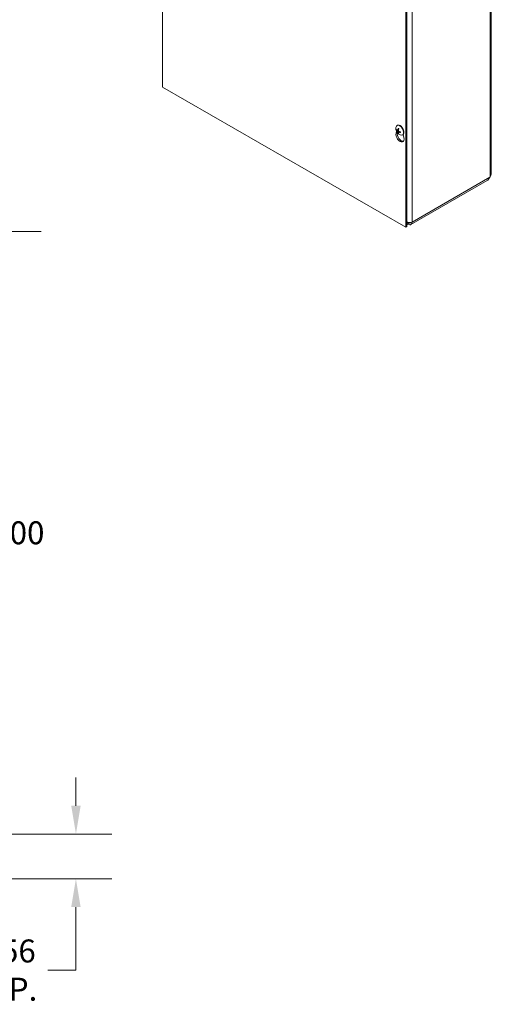
# Model space of a CAD drawing. Units: inches. Extents: x 7 to 130, y 2 to 78.
# Drawn here: x 117 to 130, y 35 to 62 of the extents above; entities that cross this region are included whole.
import ezdxf

# ---------------------------------------------------------------- set-up
doc = ezdxf.new("R2010")
doc.units = ezdxf.units.IN
doc.header["$LTSCALE"] = 8
doc.header["$MEASUREMENT"] = 0
for name, color, linetype, lineweight in [('Dimension (ANSI)', 7, 'Continuous', 5), ('Visible (ANSI)', 7, 'Continuous', 5), ('Visible Narrow (ANSI)', 7, 'Continuous', 5)]:
    doc.layers.add(name, color=color, linetype=linetype, lineweight=lineweight)
doc.styles.add('ROMANS', font='RomanS.shx')
doc.dimstyles.new('Default (ANSI)', dxfattribs={"dimscale": 8, "dimtxt": 0.08, "dimasz": 0.098425, "dimexe": 0.125, "dimexo": 0.0625, "dimgap": 0.031496, "dimtad": 0, "dimtih": 1, "dimtoh": 1, "dimrnd": 1e-08, "dimzin": 0, "dimdsep": 46, "dimtxsty": 'ROMANS', "dimcen": 0.09, "dimdle": 0.393701, "dimclrd": 256, "dimclre": 256, "dimclrt": 256, "dimadec": 0, "dimazin": 0, "dimtfac": 0.875, "dimtofl": 0, "dimtmove": 0, "dimatfit": 3, "dimfxl": 1, "dimtolj": 1, "dimtzin": 0, "dimlwd": -1, "dimlwe": -1, "dimarcsym": 0})

# ---------------------------------------------------------------- blocks, each defined once
blk = doc.blocks.new('*D11')
at = {"layer": 'Defpoints', "color": 0, "transparency": 16777216}
for p in [(113.962, 39.636), (118.079, 39.636), (111.062, 38.386)]:
    blk.add_point(p, dxfattribs=at)
at = {"layer": 'Dimension (ANSI)', "transparency": 16777216}
for p, q in [((118.079, 40.423), (118.079, 41.21)), ((114.462, 39.636), (119.079, 39.636)), ((111.562, 38.386), (119.079, 38.386)), ((118.079, 37.598), (118.079, 35.841)), ((118.079, 35.841), (117.292, 35.841))]:
    blk.add_line(p, q, dxfattribs=at)
for points in [[(117.948, 40.423), (118.21, 40.423), (118.079, 39.636)], [(117.948, 37.598), (118.21, 37.598), (118.079, 38.386)]]:
    blk.add_solid(points, dxfattribs=at)
at = {"layer": 'Dimension (ANSI)', "transparency": 16777216, "insert": (116.11, 35.841), "char_height": 0.64, "attachment_point": 5, "style": 'ROMANS'}
blk.add_mtext('\\A1;1.56\\PTYP.', dxfattribs=at)
blk = doc.blocks.new('*D12')
at = {"layer": 'Defpoints', "color": 0, "transparency": 16777216}
for p in [(113.962, 56.436), (116.11, 56.436), (113.962, 39.636)]:
    blk.add_point(p, dxfattribs=at)
at = {"layer": 'Dimension (ANSI)', "transparency": 16777216}
for p, q in [((114.462, 56.436), (117.11, 56.436)), ((116.11, 55.648), (116.11, 48.608)), ((116.11, 40.423), (116.11, 47.464)), ((114.462, 39.636), (117.11, 39.636))]:
    blk.add_line(p, q, dxfattribs=at)
for points in [[(115.979, 55.648), (116.242, 55.648), (116.11, 56.436)], [(115.979, 40.423), (116.242, 40.423), (116.11, 39.636)]]:
    blk.add_solid(points, dxfattribs=at)
at = {"layer": 'Dimension (ANSI)', "transparency": 16777216, "insert": (116.11, 48.036), "char_height": 0.64, "attachment_point": 5, "style": 'ROMANS'}
blk.add_mtext('\\A1;21.00', dxfattribs=at)

msp = doc.modelspace()

# ---------------------------------------------------------------- linework, layer by layer
at = {"layer": 'Visible (ANSI)'}
for p, q in [((120.49221, 60.46767), (120.49221, 76.16458)), ((129.66792, 58.05473), (129.66792, 73.46875)), ((127.28044, 72.2555), (127.28044, 56.55859)), ((127.31551, 72.27569), (127.31551, 56.57879)), ((127.28044, 56.55859), (120.49221, 60.46767)), ((127.0366, 59.39482), (127.04469, 59.39947)), ((127.01102, 59.18296), (127.02414, 59.22793)), ((127.02695, 59.25924), (127.03936, 59.26267)), ((127.05186, 59.2553), (127.07826, 59.26694)), ((127.07714, 59.19712), (127.068, 59.18814)), ((127.07697, 59.21186), (127.10037, 59.22891)), ((127.18991, 59.1286), (127.19799, 59.13326)), ((127.21215, 59.14519), (127.23166, 59.0559)), ((129.62486, 57.94936), (129.63143, 57.95935)), ((129.55504, 57.85836), (127.42552, 56.63205)), ((127.31551, 56.57879), (127.28044, 56.55859)), ((127.35087, 56.67994), (127.35087, 56.63939))]:
    msp.add_line(p, q, dxfattribs=at)
msp.add_arc((127.20732, 59.31588), 0.2032, 173.29035, 246.581634, dxfattribs=at)
for centre, major_axis, ratio, start_param, end_param in [((127.11325, 59.26171), (-0.07665, 0.13311), 0.57809312, 2.48096633, 6.94381163), ((127.12134, 59.26636), (-0.07665, 0.13311), 0.57809312, 3.14159265, 6.28318531), ((127.20969, 59.31434), (-0.11082, -0.17028), 0.64213312, 5.11840587, 5.40299385), ((127.12134, 59.08258), (0.08104, -0.14073), 0.57809312, 3.64765025, 7.35179145), ((127.20702, 59.31279), (-0.20222, 0.01963), 0.53920512, 0.42867934, 0.71326732), ((127.20702, 59.31879), (-0.2021, -0.02082), 0.60768471, 0.31386658, 0.59845455), ((127.15641, 59.10278), (0.08104, -0.14073), 0.57809312, 3.72082402, 6.06593309), ((127.20969, 59.31417), (-0.11891, -0.16473), 0.60996907, 5.68310345, 5.96769143), ((127.20451, 59.31732), (0.09273, 0.18077), 0.5092008, 1.91711619, 2.20170416), ((127.20451, 59.31716), (0.08389, 0.18504), 0.54136485, 2.42614341, 2.71073138), ((127.20717, 59.31271), (-0.20293, 0.00987), 0.50691644, 0.93790305, 1.22249102), ((127.20717, 59.3187), (0.20287, 0.01107), 0.63997339, 4.01992322, 4.30451119), ((127.35087, 56.76169), (0.07466, -0.12964), 0.57809312, 5.49972085, 7.07051718), ((127.35087, 56.76169), (0.0499, -0.08666), 0.57809312, 5.49972085, 6.63262151)]:
    msp.add_ellipse(centre, major_axis=major_axis, ratio=ratio, start_param=start_param, end_param=end_param, dxfattribs=at)
for points, knots in [([(127.06712, 59.30665), (127.06696, 59.30671), (127.0668, 59.30678), (127.06621, 59.30712), (127.06578, 59.30759), (127.06527, 59.3086), (127.0651, 59.30934), (127.06507, 59.3107), (127.0652, 59.31157), (127.06543, 59.31237), (127.06545, 59.31241), (127.06546, 59.31246)], [0.075184139, 0.075184139, 0.075184139, 0.075184139, 0.0775604424, 0.0775604424, 0.0853000856, 0.0853000856, 0.0931299699, 0.0931299699, 0.1009657094, 0.1009657094, 0.101461337, 0.101461337, 0.101461337, 0.101461337]), ([(127.02695, 59.25924), (127.02629, 59.25906), (127.02554, 59.25893), (127.02408, 59.25883), (127.02312, 59.25889), (127.02161, 59.25917), (127.0208, 59.25945), (127.01963, 59.26008), (127.01908, 59.26054), (127.01874, 59.26101), (127.01872, 59.26104), (127.0187, 59.26107)], [0.0712949213, 0.0712949213, 0.0712949213, 0.0712949213, 0.0775604424, 0.0775604424, 0.0853000856, 0.0853000856, 0.0931299699, 0.0931299699, 0.1009657094, 0.1009657094, 0.101461337, 0.101461337, 0.101461337, 0.101461337]), ([(127.05481, 59.26072), (127.0547, 59.25958), (127.05443, 59.25846), (127.05358, 59.25666), (127.05299, 59.25598), (127.0517, 59.25515), (127.05091, 59.25494), (127.04924, 59.25511), (127.04835, 59.25548), (127.04742, 59.25611), (127.0473, 59.2562), (127.04718, 59.2563)], [0, 0, 0, 0, 0.0125584344, 0.0125584344, 0.0251168687, 0.0251168687, 0.0376591237, 0.0376591237, 0.0502013786, 0.0502013786, 0.052067488, 0.052067488, 0.052067488, 0.052067488]), ([(127.04718, 59.2324), (127.04798, 59.23182), (127.04887, 59.23099), (127.05057, 59.22903), (127.05138, 59.22788), (127.05273, 59.22561), (127.05335, 59.22434), (127.05429, 59.22187), (127.0546, 59.22066), (127.05477, 59.21948), (127.05479, 59.21933), (127.05481, 59.21918)], [0, 0, 0, 0, 0.0125584344, 0.0125584344, 0.0251168687, 0.0251168687, 0.0376591237, 0.0376591237, 0.0502013786, 0.0502013786, 0.0520674753, 0.0520674753, 0.0520674753, 0.0520674753]), ([(127.06546, 59.18008), (127.06545, 59.18011), (127.06543, 59.18014), (127.0652, 59.18067), (127.06507, 59.18138), (127.0651, 59.18271), (127.06527, 59.18356), (127.06578, 59.185), (127.06621, 59.18586), (127.06703, 59.18707), (127.06752, 59.18766), (127.068, 59.18814)], [0.0228816425, 0.0228816425, 0.0228816425, 0.0228816425, 0.02337727, 0.02337727, 0.0312130095, 0.0312130095, 0.0390428939, 0.0390428939, 0.0467825371, 0.0467825371, 0.0530480582, 0.0530480582, 0.0530480582, 0.0530480582]), ([(127.06712, 59.30665), (127.06838, 59.30621), (127.06967, 59.30571), (127.07226, 59.30456), (127.07358, 59.30393), (127.07623, 59.30252), (127.07756, 59.30175), (127.08024, 59.30009), (127.08159, 59.2992), (127.08372, 59.29768), (127.08451, 59.2971), (127.0853, 59.29649)], [6.088051994, 6.088051994, 6.088051994, 6.088051994, 6.165923092, 6.165923092, 6.24379419, 6.24379419, 6.321665287, 6.321665287, 6.399536385, 6.399536385, 6.445288715, 6.445288715, 6.445288715, 6.445288715]), ([(127.07548, 59.20728), (127.07534, 59.20829), (127.0754, 59.20928), (127.07598, 59.21092), (127.07649, 59.21156), (127.07776, 59.21238), (127.0786, 59.21262), (127.08053, 59.21259), (127.0816, 59.21234), (127.08279, 59.21185), (127.08295, 59.21178), (127.08311, 59.21171)], [0, 0, 0, 0, 0.0125556101, 0.0125556101, 0.0251112202, 0.0251112202, 0.0376562994, 0.0376562994, 0.0502013785, 0.0502013785, 0.0520674752, 0.0520674752, 0.0520674752, 0.0520674752]), ([(127.08311, 59.2356), (127.08206, 59.23605), (127.08097, 59.23675), (127.07898, 59.23856), (127.0781, 59.23966), (127.07674, 59.24192), (127.07617, 59.24322), (127.07548, 59.24584), (127.07535, 59.24715), (127.07544, 59.24848), (127.07546, 59.24865), (127.07548, 59.24882)], [0, 0, 0, 0, 0.0125584344, 0.0125584344, 0.0251168687, 0.0251168687, 0.0376591237, 0.0376591237, 0.0502013786, 0.0502013786, 0.0520674753, 0.0520674753, 0.0520674753, 0.0520674753]), ([(127.13321, 59.19513), (127.13316, 59.19514), (127.13311, 59.19515), (127.1323, 59.19534), (127.13148, 59.19567), (127.13032, 59.19638), (127.12977, 59.19688), (127.12915, 59.19783), (127.12896, 59.19844), (127.12896, 59.19911), (127.12898, 59.19928), (127.12901, 59.19945)], [0.0228816425, 0.0228816425, 0.0228816425, 0.0228816425, 0.02337727, 0.02337727, 0.0312130095, 0.0312130095, 0.0390428939, 0.0390428939, 0.0467825371, 0.0467825371, 0.0491044631, 0.0491044631, 0.0491044631, 0.0491044631]), ([(127.12928, 59.22034), (127.12941, 59.21934), (127.12952, 59.21836), (127.12977, 59.21575), (127.12987, 59.21413), (127.12997, 59.21097), (127.12997, 59.20943), (127.12987, 59.20642), (127.12977, 59.20496), (127.12946, 59.20213), (127.12926, 59.20076), (127.12901, 59.19945)], [1.408451397, 1.408451397, 1.408451397, 1.408451397, 1.454449779, 1.454449779, 1.532317614, 1.532317614, 1.610185449, 1.610185449, 1.688053284, 1.688053284, 1.76592112, 1.76592112, 1.76592112, 1.76592112]), ([(129.55498, 57.85846), (129.56659, 57.86542), (129.57902, 57.87924), (129.59043, 57.89553), (129.59622, 57.90378), (129.60188, 57.9125), (129.60756, 57.92083)], [-0.887987531, -0.887987531, -0.887987531, -0.887987531, -0.298697892, -0.298697892, -0.298697892, 0, 0, 0, 0]), ([(127.45665, 56.70077), (127.42439, 56.68781), (127.37678, 56.68409), (127.33154, 56.6931), (127.32615, 56.69417), (127.3208, 56.69542), (127.31552, 56.69684)], [0, 0, 0, 0, 0.91494517, 0.91494517, 0.91494517, 1.02398783, 1.02398783, 1.02398783, 1.02398783])]:
    msp.add_open_spline(points, degree=3, knots=knots, dxfattribs=at)
for points in [[(129.60756, 57.92083), (129.61381, 57.93), (129.61958, 57.93954), (129.62486, 57.94936)], [(129.63143, 57.95935), (129.65449, 57.98752), (129.66763, 58.02111), (129.66783, 58.05475)], [(127.31553, 56.62974), (127.32701, 56.63107), (127.33893, 56.63431), (127.35087, 56.63939)], [(127.35087, 56.67994), (127.3388, 56.67554), (127.32679, 56.67375), (127.31559, 56.67451)]]:
    msp.add_open_spline(points, degree=3, dxfattribs=at)
at = {"layer": 'Visible Narrow (ANSI)'}
for p, q in [((129.63143, 73.46097), (129.63143, 57.95935)), ((127.45665, 72.23482), (127.45665, 56.70077)), ((127.01102, 59.18296), (127.04046, 59.19992)), ((127.04718, 59.2324), (127.07586, 59.2519)), ((127.05481, 59.26072), (127.07938, 59.27267)), ((127.05481, 59.21918), (127.08624, 59.23429)), ((127.08311, 59.21171), (127.10587, 59.22704)), ((127.45665, 56.70077), (129.62486, 57.94936)), ((127.32597, 56.69427), (127.35087, 56.67994)), ((127.35087, 56.67994), (127.36587, 56.68858))]:
    msp.add_line(p, q, dxfattribs=at)
for centre, major_axis, start_param, end_param in [((127.07595, 59.24023), (-0.04108, 0.07133), 5.31849448, 5.68094723), ((127.07595, 59.24023), (0.04108, -0.07133), 3.74769815, 4.1101509), ((127.07813, 59.24148), (-0.03682, 0.06394), 0.71399523, 0.98273579), ((127.07595, 59.24023), (0.04108, -0.07133), 5.31849448, 5.68094723), ((127.07813, 59.24148), (-0.03682, 0.06394), 2.16272428, 2.4312214), ((127.07595, 59.24023), (-0.04108, 0.07133), 3.74769815, 4.1101509)]:
    msp.add_ellipse(centre, major_axis=major_axis, ratio=0.57809312, start_param=start_param, end_param=end_param, dxfattribs=at)

# ---------------------------------------------------------------- dimensions: what is measured, and where the dimension line sits
at = {"layer": 'Dimension (ANSI)'}
dim = msp.add_linear_dim(base=(116.11031, 56.43562), p1=(113.96159, 39.63562), p2=(113.96159, 56.43562), angle=90, dimstyle='Default (ANSI)', override={"dimgap": 0.031496, "dimdec": 2, "dimlfac": 1.25, "dimtol": 0, "dimlim": 0, "dimtp": 0, "dimtm": 0, "dimtdec": 2, "dimatfit": 1}, dxfattribs=at)
dim.commit()
dim.dimension.update_dxf_attribs({"geometry": '*D12', "text_midpoint": (116.11031, 48.03562), "dimtype": 160})
dim = msp.add_linear_dim(base=(118.0792, 39.63562), p1=(111.06199, 38.38562), p2=(113.96159, 39.63562), angle=90, text='<>\\PTYP.', dimstyle='Default (ANSI)', override={"dimgap": 0.031496, "dimdec": 2, "dimlfac": 1.25, "dimtol": 0, "dimlim": 0, "dimtp": 0, "dimtm": 0, "dimtdec": 2, "dimatfit": 1}, dxfattribs=at)
dim.commit()
dim.dimension.update_dxf_attribs({"geometry": '*D11', "text_midpoint": (116.11031, 35.84138), "dimtype": 160})

doc.saveas('drawing.dxf')
